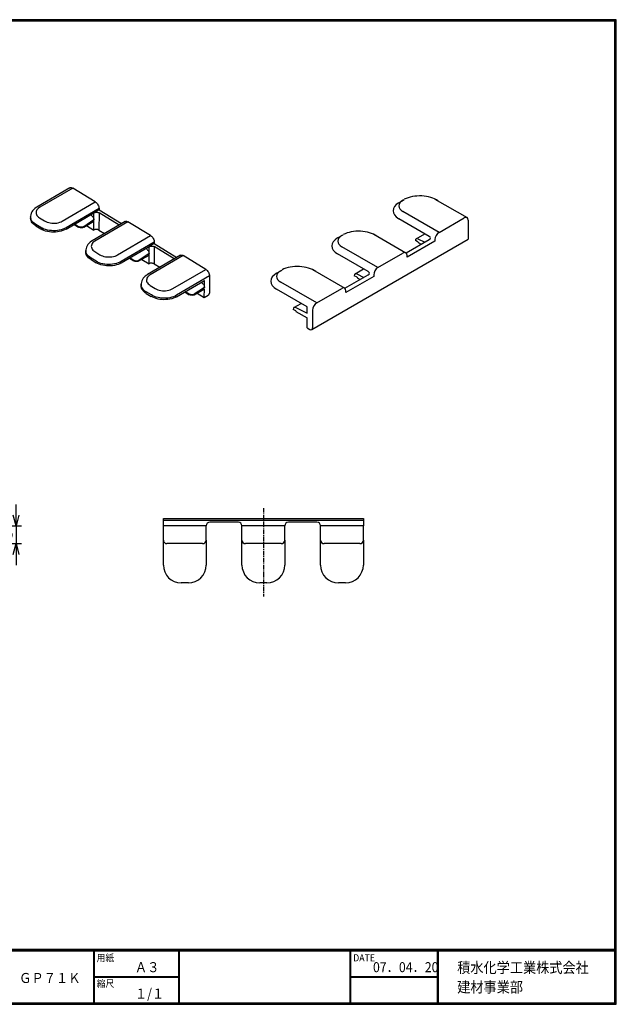
# Model space of a CAD drawing. Extents: x 540 to 939, y 256 to 532.
# Drawn here: x 772 to 939, y 256 to 532 of the extents above; entities that cross this region are included whole.
import ezdxf

# ---------------------------------------------------------------- set-up
doc = ezdxf.new("R2010")
doc.units = 0
doc.header["$PDMODE"] = 1
doc.linetypes.add('CENTER', pattern=[2, 1.25, -0.25, 0.25, -0.25])
doc.layers.get('DEFPOINTS').update_dxf_attribs({"linetype": 'CONTINUOUS'})
for name, color, linetype in [('MOJI', 2, 'CONTINUOUS'), ('ZUWAKU', 7, 'CONTINUOUS'), ('中心線', 1, 'CENTER'), ('図枠', 7, 'CONTINUOUS'), ('寸法', 4, 'CONTINUOUS'), ('製品', 3, 'CONTINUOUS')]:
    doc.layers.add(name, color=color, linetype=linetype)
doc.styles.get("Standard").update_dxf_attribs({"font": 'TXT', "bigfont": 'bigfont.shx'})
doc.styles.add('ｽﾀｲﾙ1', font='MS PGothic.ttf')
doc.dimstyles.get("Standard").update_dxf_attribs({"dimtxt": 0.18, "dimasz": 0.18, "dimexe": 0.18, "dimexo": 0.0625, "dimgap": 0.09, "dimtad": 0, "dimtih": 1, "dimtoh": 1, "dimdec": 4, "dimzin": 0, "dimtxsty": 'STANDARD', "dimcen": 0.09, "dimazin": 3, "dimtfac": 1, "dimtdec": 4, "dimtofl": 0, "dimtmove": 0, "dimatfit": 3, "dimtolj": 1, "dimtzin": 0})

# ---------------------------------------------------------------- blocks, each defined once
blk = doc.blocks.new('_OPEN30')
at = {"layer": '図枠', "color": 0}
for p, q in [((-1, 0.268), (0, 0)), ((0, 0), (-1, -0.268)), ((0, 0), (-1, 0))]:
    blk.add_line(p, q, dxfattribs=at)
blk = doc.blocks.new('*D272')
at = {"layer": 'DEFPOINTS', "color": 0}
for p in [(759.64, 390.11), (756.59, 385.11), (770.54, 385.11)]:
    blk.add_point(p, dxfattribs=at)
at = {"layer": '寸法', "color": 4}
for p, q in [((770.54, 393.11), (770.54, 396.11)), ((762.64, 390.11), (772.04, 390.11)), ((770.54, 390.11), (770.54, 385.11)), ((759.59, 385.11), (772.04, 385.11)), ((770.54, 382.11), (770.54, 379.11))]:
    blk.add_line(p, q, dxfattribs=at)
at = {"layer": '寸法', "color": 4, "xscale": 3, "yscale": 3, "zscale": 3}
for p, rotation in [((770.54, 390.11), 270), ((770.54, 385.11), 90)]:
    blk.add_blockref('_OPEN30', p, dxfattribs=dict(at, rotation=rotation))
at = {"layer": '寸法', "color": 4, "insert": (768.04, 387.61), "char_height": 3, "attachment_point": 5, "rotation": 90}
blk.add_mtext('\\A1;5', dxfattribs=at)

msp = doc.modelspace()

# ---------------------------------------------------------------- linework, layer by layer
at = {"layer": 'ZUWAKU'}
for p, q in [((539.758, 271.471), (938.458, 271.471)), ((539.758, 271.371), (938.458, 271.371)), ((539.758, 271.271), (938.458, 271.271)), ((539.758, 271.171), (938.458, 271.171)), ((539.758, 271.071), (938.458, 271.071)), ((792.158, 271.071), (792.158, 256.471)), ((792.258, 271.071), (792.258, 256.471)), ((792.358, 271.071), (792.358, 256.471)), ((816.022, 271.071), (816.022, 256.471)), ((816.122, 271.071), (816.122, 256.471)), ((816.222, 271.071), (816.222, 256.471)), ((863.967, 271.071), (863.967, 256.471)), ((864.067, 271.071), (864.067, 256.471)), ((864.167, 271.071), (864.167, 256.471)), ((888.383, 271.071), (888.383, 256.471)), ((888.483, 271.071), (888.483, 256.471)), ((888.583, 271.071), (888.583, 256.471)), ((888.683, 271.071), (888.683, 256.471)), ((792.358, 263.871), (816.022, 263.871)), ((792.358, 263.771), (816.022, 263.771)), ((792.358, 263.671), (816.022, 263.671)), ((864.167, 263.871), (888.383, 263.871)), ((864.167, 263.771), (888.383, 263.771)), ((864.167, 263.671), (888.383, 263.671))]:
    msp.add_line(p, q, dxfattribs=at)
for points in [[(539.758, 531.871), (539.758, 256.071), (938.558, 256.071), (938.558, 531.871)], [(539.858, 531.771), (539.858, 256.171), (938.458, 256.171), (938.458, 531.771)], [(539.958, 531.671), (539.958, 256.271), (938.358, 256.271), (938.358, 531.671)], [(540.058, 531.571), (540.058, 256.371), (938.258, 256.371), (938.258, 531.571)], [(540.158, 531.471), (540.158, 256.471), (938.158, 256.471), (938.158, 531.471)]]:
    msp.add_lwpolyline(points, close=True, dxfattribs=at)
at = {"layer": '中心線'}
msp.add_line((839.755, 395.079), (839.755, 370.319), dxfattribs=at)
at = {"layer": '製品', "linetype": 'CONTINUOUS'}
for p, q in [((785.612, 484.806), (776.373, 479.404)), ((786.383, 484.714), (777.143, 479.312)), ((785.612, 484.806), (785.633, 484.818)), ((785.633, 484.818), (785.794, 484.869)), ((785.794, 484.869), (785.978, 484.869)), ((785.978, 484.869), (786.176, 484.817)), ((786.176, 484.817), (786.383, 484.714)), ((792.713, 480.846), (786.383, 484.714)), ((783.473, 475.443), (792.713, 480.846)), ((792.713, 480.846), (792.919, 480.697)), ((792.919, 480.697), (793.116, 480.507)), ((793.116, 480.507), (793.297, 480.285)), ((793.297, 480.285), (793.455, 480.038)), ((793.455, 480.038), (793.584, 479.775)), ((774.663, 477.252), (774.601, 476.862)), ((774.782, 477.64), (774.663, 477.252)), ((774.96, 478.019), (774.782, 477.64)), ((775.17, 478.345), (774.96, 478.019)), ((775.425, 478.655), (775.17, 478.345)), ((775.761, 478.975), (775.425, 478.655)), ((776.141, 479.26), (775.761, 478.975)), ((776.137, 478.115), (776.105, 477.843)), ((776.105, 477.843), (776.132, 477.569)), ((776.132, 477.569), (776.219, 477.3)), ((776.229, 478.383), (776.137, 478.115)), ((776.373, 479.404), (776.141, 479.26)), ((776.219, 477.3), (776.364, 477.039)), ((776.378, 478.641), (776.229, 478.383)), ((776.583, 478.884), (776.378, 478.641)), ((776.839, 479.109), (776.583, 478.884)), ((777.143, 479.312), (776.839, 479.109)), ((784.511, 473.195), (792.329, 477.767)), ((793.755, 478.999), (784.515, 473.596)), ((791.613, 477.034), (791.351, 477.195)), ((792.308, 475.8), (792.329, 477.767)), ((793.751, 478.598), (792.329, 477.767)), ((792.329, 477.767), (792.481, 477.839)), ((792.481, 477.839), (792.655, 477.893)), ((792.655, 477.893), (792.843, 477.925)), ((792.843, 477.925), (793.038, 477.935)), ((793.038, 477.935), (793.233, 477.921)), ((793.233, 477.921), (793.42, 477.885)), ((793.42, 477.885), (793.592, 477.828)), ((793.584, 479.775), (793.68, 479.508)), ((793.592, 477.828), (793.743, 477.752)), ((793.68, 479.508), (793.737, 479.246)), ((793.743, 477.752), (793.691, 472.943)), ((793.737, 479.246), (793.755, 478.999)), ((799.343, 474.331), (793.743, 477.752)), ((793.755, 478.999), (793.751, 478.598)), ((793.751, 478.598), (800.053, 474.747)), ((774.592, 476.659), (774.587, 476.258)), ((774.587, 476.254), (774.587, 476.258)), ((774.616, 475.92), (774.587, 476.254)), ((774.592, 476.655), (774.592, 476.661)), ((774.62, 476.32), (774.592, 476.655)), ((774.601, 476.862), (774.599, 476.662)), ((774.707, 475.588), (774.616, 475.92)), ((774.711, 475.989), (774.62, 476.32)), ((774.859, 475.265), (774.707, 475.588)), ((774.864, 475.665), (774.711, 475.989)), ((775.071, 474.953), (774.859, 475.265)), ((775.075, 475.354), (774.864, 475.665)), ((775.34, 474.657), (775.071, 474.953)), ((775.344, 475.057), (775.075, 475.354)), ((775.662, 474.38), (775.34, 474.657)), ((775.666, 474.781), (775.344, 475.057)), ((776.033, 474.126), (775.662, 474.38)), ((776.038, 474.527), (775.666, 474.781)), ((777.444, 473.668), (776.038, 474.527)), ((776.364, 477.039), (776.564, 476.792)), ((776.564, 476.792), (776.817, 476.562)), ((776.817, 476.562), (777.117, 476.353)), ((777.117, 476.353), (778.524, 475.493)), ((778.524, 475.493), (778.866, 475.309)), ((778.866, 475.309), (779.245, 475.153)), ((779.245, 475.153), (779.655, 475.028)), ((779.655, 475.028), (780.088, 474.936)), ((780.088, 474.936), (780.536, 474.878)), ((780.536, 474.878), (780.993, 474.856)), ((780.993, 474.856), (781.45, 474.869)), ((781.45, 474.869), (781.899, 474.918)), ((781.899, 474.918), (782.334, 475.001)), ((782.334, 475.001), (782.745, 475.118)), ((782.745, 475.118), (783.127, 475.266)), ((783.127, 475.266), (783.473, 475.443)), ((786.785, 474.525), (788.046, 473.754)), ((788.048, 473.896), (786.904, 474.595)), ((789.461, 473.74), (792.304, 475.402)), ((792.308, 475.8), (789.462, 473.881)), ((791.613, 477.034), (791.735, 476.947)), ((791.735, 476.947), (791.853, 476.839)), ((801.087, 475.351), (791.847, 469.948)), ((791.853, 476.839), (791.964, 476.712)), ((791.964, 476.712), (792.063, 476.57)), ((792.063, 476.57), (792.149, 476.418)), ((792.149, 476.418), (792.218, 476.26)), ((792.218, 476.26), (792.268, 476.101)), ((792.268, 476.101), (792.299, 475.946)), ((792.277, 472.957), (792.304, 475.402)), ((792.299, 475.946), (792.308, 475.8)), ((792.304, 475.402), (792.308, 475.8)), ((801.857, 475.258), (792.617, 469.856)), ((801.087, 475.351), (801.107, 475.362)), ((801.107, 475.362), (801.269, 475.414)), ((801.269, 475.414), (801.452, 475.413)), ((801.452, 475.413), (801.651, 475.361)), ((801.651, 475.361), (801.857, 475.258)), ((808.187, 471.39), (801.857, 475.258)), ((776.033, 474.126), (777.44, 473.267)), ((777.856, 473.039), (777.44, 473.267)), ((777.86, 473.44), (777.444, 473.668)), ((778.312, 472.841), (777.856, 473.039)), ((778.316, 473.241), (777.86, 473.44)), ((778.801, 472.674), (778.312, 472.841)), ((778.805, 473.074), (778.316, 473.241)), ((779.318, 472.54), (778.801, 472.674)), ((779.322, 472.941), (778.805, 473.074)), ((779.856, 472.442), (779.318, 472.54)), ((779.86, 472.843), (779.322, 472.941)), ((780.408, 472.38), (779.856, 472.442)), ((780.412, 472.781), (779.86, 472.843)), ((780.968, 472.356), (780.408, 472.38)), ((780.972, 472.757), (780.412, 472.781)), ((781.528, 472.369), (780.968, 472.356)), ((781.532, 472.77), (780.972, 472.757)), ((782.081, 472.419), (781.528, 472.369)), ((782.085, 472.82), (781.532, 472.77)), ((782.621, 472.507), (782.081, 472.419)), ((782.625, 472.908), (782.085, 472.82)), ((783.14, 472.63), (782.621, 472.507)), ((783.144, 473.031), (782.625, 472.908)), ((783.632, 472.787), (783.14, 472.63)), ((783.636, 473.188), (783.144, 473.031)), ((784.091, 472.976), (783.632, 472.787)), ((784.095, 473.377), (783.636, 473.188)), ((784.511, 473.195), (784.091, 472.976)), ((784.515, 473.596), (784.095, 473.377)), ((788.197, 473.678), (788.046, 473.754)), ((788.199, 473.82), (788.048, 473.896)), ((788.37, 473.621), (788.197, 473.678)), ((788.371, 473.763), (788.199, 473.82)), ((788.557, 473.585), (788.37, 473.621)), ((788.558, 473.727), (788.371, 473.763)), ((788.752, 473.572), (788.557, 473.585)), ((788.753, 473.713), (788.558, 473.727)), ((788.947, 473.581), (788.752, 473.572)), ((788.949, 473.723), (788.753, 473.713)), ((789.135, 473.613), (788.947, 473.581)), ((789.137, 473.755), (788.949, 473.723)), ((789.308, 473.667), (789.135, 473.613)), ((789.31, 473.809), (789.137, 473.755)), ((789.461, 473.74), (789.308, 473.667)), ((789.462, 473.881), (789.31, 473.809)), ((790.245, 474.199), (792.277, 472.957)), ((792.429, 473.03), (792.277, 472.957)), ((792.603, 473.083), (792.429, 473.03)), ((792.791, 473.115), (792.603, 473.083)), ((792.986, 473.125), (792.791, 473.115)), ((793.181, 473.112), (792.986, 473.125)), ((793.368, 473.076), (793.181, 473.112)), ((793.54, 473.019), (793.368, 473.076)), ((793.691, 472.943), (793.54, 473.019)), ((793.691, 472.943), (795.294, 471.964)), ((790.644, 468.89), (790.435, 468.563)), ((790.9, 469.199), (790.644, 468.89)), ((791.236, 469.519), (790.9, 469.199)), ((791.615, 469.804), (791.236, 469.519)), ((791.703, 468.927), (791.611, 468.66)), ((791.847, 469.948), (791.615, 469.804)), ((791.852, 469.185), (791.703, 468.927)), ((792.057, 469.428), (791.852, 469.185)), ((792.313, 469.653), (792.057, 469.428)), ((792.617, 469.856), (792.313, 469.653)), ((798.947, 465.988), (808.187, 471.39)), ((809.229, 469.543), (799.989, 464.141)), ((809.225, 469.142), (807.803, 468.311)), ((808.187, 471.39), (808.393, 471.241)), ((808.393, 471.241), (808.59, 471.052)), ((808.59, 471.052), (808.771, 470.829)), ((808.771, 470.829), (808.93, 470.582)), ((808.93, 470.582), (809.059, 470.32)), ((809.059, 470.32), (809.154, 470.052)), ((809.154, 470.052), (809.212, 469.79)), ((809.212, 469.79), (809.229, 469.543)), ((809.229, 469.543), (809.225, 469.142)), ((809.225, 469.142), (815.528, 465.291)), ((790.066, 467.203), (790.062, 466.803)), ((790.062, 466.799), (790.062, 466.803)), ((790.09, 466.464), (790.062, 466.799)), ((790.066, 467.2), (790.066, 467.206)), ((790.095, 466.865), (790.066, 467.2)), ((790.076, 467.407), (790.073, 467.207)), ((790.137, 467.796), (790.076, 467.407)), ((790.181, 466.132), (790.09, 466.464)), ((790.186, 466.533), (790.095, 466.865)), ((790.256, 468.184), (790.137, 467.796)), ((790.334, 465.809), (790.181, 466.132)), ((790.338, 466.21), (790.186, 466.533)), ((790.435, 468.563), (790.256, 468.184)), ((790.55, 465.898), (790.338, 466.21)), ((791.611, 468.66), (791.579, 468.387)), ((791.579, 468.387), (791.607, 468.114)), ((791.607, 468.114), (791.693, 467.844)), ((791.693, 467.844), (791.838, 467.584)), ((791.838, 467.584), (792.039, 467.336)), ((792.039, 467.336), (792.291, 467.106)), ((792.291, 467.106), (792.591, 466.897)), ((792.591, 466.897), (793.998, 466.038)), ((799.985, 463.74), (807.803, 468.311)), ((807.782, 466.344), (804.936, 464.426)), ((807.088, 467.578), (806.825, 467.739)), ((807.088, 467.578), (807.225, 467.479)), ((807.225, 467.479), (807.356, 467.353)), ((807.356, 467.353), (807.477, 467.204)), ((807.477, 467.204), (807.582, 467.039)), ((807.582, 467.039), (807.668, 466.864)), ((807.668, 466.864), (807.732, 466.685)), ((807.732, 466.685), (807.77, 466.51)), ((807.77, 466.51), (807.782, 466.344)), ((807.778, 465.946), (807.782, 466.344)), ((807.782, 466.344), (807.803, 468.311)), ((807.803, 468.311), (807.956, 468.384)), ((807.956, 468.384), (808.129, 468.437)), ((808.129, 468.437), (808.317, 468.469)), ((808.317, 468.469), (808.512, 468.479)), ((808.512, 468.479), (808.707, 468.465)), ((808.707, 468.465), (808.894, 468.43)), ((808.894, 468.43), (809.067, 468.373)), ((809.067, 468.373), (809.218, 468.297)), ((809.218, 468.297), (809.166, 463.487)), ((814.817, 464.875), (809.218, 468.297)), ((790.546, 465.497), (790.334, 465.809)), ((790.814, 465.201), (790.546, 465.497)), ((790.818, 465.602), (790.55, 465.898)), ((791.136, 464.924), (790.814, 465.201)), ((791.141, 465.325), (790.818, 465.602)), ((791.508, 464.671), (791.136, 464.924)), ((791.512, 465.071), (791.141, 465.325)), ((791.508, 464.671), (792.914, 463.811)), ((792.919, 464.212), (791.512, 465.071)), ((793.331, 463.583), (792.914, 463.811)), ((793.335, 463.984), (792.919, 464.212)), ((793.786, 463.385), (793.331, 463.583)), ((793.79, 463.786), (793.335, 463.984)), ((794.275, 463.218), (793.786, 463.385)), ((794.28, 463.619), (793.79, 463.786)), ((793.998, 466.038), (794.34, 465.854)), ((794.797, 463.485), (794.28, 463.619)), ((794.34, 465.854), (794.72, 465.698)), ((794.72, 465.698), (795.129, 465.573)), ((795.335, 463.387), (794.797, 463.485)), ((795.129, 465.573), (795.562, 465.48)), ((795.887, 463.325), (795.335, 463.387)), ((795.562, 465.48), (796.011, 465.422)), ((796.011, 465.422), (796.467, 465.4)), ((796.467, 465.4), (796.924, 465.413)), ((796.924, 465.413), (797.374, 465.462)), ((797.56, 463.365), (797.006, 463.314)), ((797.374, 465.462), (797.808, 465.546)), ((798.099, 463.452), (797.56, 463.365)), ((797.808, 465.546), (798.22, 465.663)), ((798.618, 463.575), (798.099, 463.452)), ((798.22, 465.663), (798.602, 465.811)), ((798.602, 465.811), (798.947, 465.988)), ((799.11, 463.732), (798.618, 463.575)), ((799.565, 463.521), (799.106, 463.331)), ((799.569, 463.921), (799.11, 463.732)), ((799.985, 463.74), (799.565, 463.521)), ((799.989, 464.141), (799.569, 463.921)), ((802.259, 465.069), (803.521, 464.298)), ((803.522, 464.44), (802.378, 465.139)), ((803.672, 464.222), (803.521, 464.298)), ((803.673, 464.364), (803.522, 464.44)), ((803.844, 464.165), (803.672, 464.222)), ((803.846, 464.307), (803.673, 464.364)), ((804.031, 464.129), (803.844, 464.165)), ((804.033, 464.271), (803.846, 464.307)), ((804.226, 464.116), (804.031, 464.129)), ((804.228, 464.258), (804.033, 464.271)), ((804.421, 464.126), (804.226, 464.116)), ((804.423, 464.267), (804.228, 464.258)), ((804.609, 464.158), (804.421, 464.126)), ((804.611, 464.299), (804.423, 464.267)), ((804.783, 464.211), (804.609, 464.158)), ((804.784, 464.353), (804.611, 464.299)), ((804.935, 464.284), (804.783, 464.211)), ((804.936, 464.426), (804.784, 464.353)), ((804.935, 464.284), (807.778, 465.946)), ((805.72, 464.743), (807.751, 463.501)), ((816.561, 465.895), (807.321, 460.493)), ((807.751, 463.501), (807.778, 465.946)), ((807.904, 463.574), (807.751, 463.501)), ((808.077, 463.628), (807.904, 463.574)), ((808.265, 463.66), (808.077, 463.628)), ((817.331, 465.803), (808.091, 460.4)), ((808.46, 463.669), (808.265, 463.66)), ((808.655, 463.656), (808.46, 463.669)), ((808.842, 463.62), (808.655, 463.656)), ((809.015, 463.563), (808.842, 463.62)), ((809.166, 463.487), (809.015, 463.563)), ((809.166, 463.487), (810.768, 462.508)), ((816.561, 465.895), (816.581, 465.906)), ((816.581, 465.906), (816.743, 465.958)), ((816.743, 465.958), (816.926, 465.958)), ((816.926, 465.958), (817.125, 465.905)), ((817.125, 465.905), (817.331, 465.803)), ((823.662, 461.934), (817.331, 465.803)), ((794.792, 463.084), (794.275, 463.218)), ((795.33, 462.986), (794.792, 463.084)), ((795.882, 462.924), (795.33, 462.986)), ((796.442, 462.9), (795.882, 462.924)), ((796.446, 463.301), (795.887, 463.325)), ((797.002, 462.913), (796.442, 462.9)), ((797.006, 463.314), (796.446, 463.301)), ((797.555, 462.964), (797.002, 462.913)), ((798.095, 463.051), (797.555, 462.964)), ((798.614, 463.174), (798.095, 463.051)), ((799.106, 463.331), (798.614, 463.174)), ((814.422, 456.532), (823.662, 461.934)), ((823.662, 461.934), (823.867, 461.785)), ((823.867, 461.785), (824.064, 461.596)), ((824.064, 461.596), (824.246, 461.374)), ((824.246, 461.374), (824.404, 461.126)), ((824.404, 461.126), (824.533, 460.864)), ((824.533, 460.864), (824.628, 460.596)), ((824.628, 460.596), (824.686, 460.334)), ((805.55, 457.951), (805.547, 457.751)), ((805.611, 458.341), (805.55, 457.951)), ((805.731, 458.728), (805.611, 458.341)), ((805.909, 459.107), (805.731, 458.728)), ((806.118, 459.434), (805.909, 459.107)), ((806.374, 459.744), (806.118, 459.434)), ((806.71, 460.064), (806.374, 459.744)), ((807.09, 460.348), (806.71, 460.064)), ((807.086, 459.204), (807.053, 458.931)), ((807.053, 458.931), (807.081, 458.658)), ((807.081, 458.658), (807.168, 458.389)), ((807.177, 459.471), (807.086, 459.204)), ((807.321, 460.493), (807.09, 460.348)), ((807.168, 458.389), (807.313, 458.128)), ((807.327, 459.729), (807.177, 459.471)), ((807.313, 458.128), (807.513, 457.88)), ((807.531, 459.973), (807.327, 459.729)), ((807.513, 457.88), (807.765, 457.65)), ((807.788, 460.198), (807.531, 459.973)), ((808.091, 460.4), (807.788, 460.198)), ((815.459, 454.284), (823.278, 458.855)), ((824.704, 460.087), (815.464, 454.685)), ((822.562, 458.123), (822.299, 458.283)), ((822.562, 458.123), (822.699, 458.023)), ((822.699, 458.023), (822.83, 457.897)), ((822.83, 457.897), (822.951, 457.748)), ((823.257, 456.889), (823.278, 458.855)), ((824.704, 460.087), (824.652, 455.278)), ((824.686, 460.334), (824.704, 460.087)), ((805.54, 457.748), (805.536, 457.347)), ((805.536, 457.343), (805.536, 457.347)), ((805.565, 457.008), (805.536, 457.343)), ((805.54, 457.744), (805.54, 457.75)), ((805.569, 457.409), (805.54, 457.744)), ((805.656, 456.677), (805.565, 457.008)), ((805.66, 457.078), (805.569, 457.409)), ((805.808, 456.353), (805.656, 456.677)), ((805.812, 456.754), (805.66, 457.078)), ((806.02, 456.041), (805.808, 456.353)), ((806.024, 456.442), (805.812, 456.754)), ((806.289, 455.745), (806.02, 456.041)), ((806.293, 456.146), (806.024, 456.442)), ((806.611, 455.469), (806.289, 455.745)), ((806.615, 455.869), (806.293, 456.146)), ((806.982, 455.215), (806.611, 455.469)), ((806.986, 455.616), (806.615, 455.869)), ((806.982, 455.215), (808.389, 454.355)), ((808.393, 454.756), (806.986, 455.616)), ((807.765, 457.65), (808.065, 457.441)), ((808.065, 457.441), (809.472, 456.582)), ((809.472, 456.582), (809.815, 456.398)), ((809.815, 456.398), (810.194, 456.242)), ((810.194, 456.242), (810.604, 456.117)), ((810.604, 456.117), (811.036, 456.025)), ((811.036, 456.025), (811.485, 455.967)), ((811.485, 455.967), (811.942, 455.944)), ((811.942, 455.944), (812.399, 455.957)), ((812.399, 455.957), (812.848, 456.006)), ((812.848, 456.006), (813.282, 456.09)), ((813.282, 456.09), (813.694, 456.207)), ((813.694, 456.207), (814.076, 456.355)), ((814.076, 456.355), (814.422, 456.532)), ((817.733, 455.614), (818.995, 454.843)), ((818.997, 454.984), (817.853, 455.683)), ((820.409, 454.828), (823.252, 456.491)), ((823.257, 456.889), (820.411, 454.97)), ((821.194, 455.287), (823.226, 454.046)), ((822.951, 457.748), (823.057, 457.583)), ((823.057, 457.583), (823.143, 457.408)), ((823.143, 457.408), (823.206, 457.229)), ((823.206, 457.229), (823.245, 457.054)), ((823.226, 454.046), (823.252, 456.491)), ((823.245, 457.054), (823.257, 456.889)), ((824.589, 455.02), (824.623, 455.108)), ((824.623, 455.108), (824.644, 455.195)), ((824.644, 455.195), (824.652, 455.278)), ((808.805, 454.128), (808.389, 454.355)), ((808.809, 454.529), (808.393, 454.756)), ((809.26, 453.929), (808.805, 454.128)), ((809.265, 454.33), (808.809, 454.529)), ((809.75, 453.762), (809.26, 453.929)), ((809.754, 454.163), (809.265, 454.33)), ((810.267, 453.629), (809.75, 453.762)), ((810.271, 454.029), (809.754, 454.163)), ((810.805, 453.53), (810.267, 453.629)), ((810.809, 453.931), (810.271, 454.029)), ((811.357, 453.469), (810.805, 453.53)), ((811.361, 453.87), (810.809, 453.931)), ((811.916, 453.444), (811.357, 453.469)), ((811.921, 453.845), (811.361, 453.87)), ((812.476, 453.457), (811.916, 453.444)), ((812.481, 453.858), (811.921, 453.845)), ((813.03, 453.508), (812.476, 453.457)), ((813.034, 453.909), (812.481, 453.858)), ((813.569, 453.595), (813.03, 453.508)), ((813.574, 453.996), (813.034, 453.909)), ((814.088, 453.718), (813.569, 453.595)), ((814.093, 454.119), (813.574, 453.996)), ((814.58, 453.876), (814.088, 453.718)), ((814.585, 454.276), (814.093, 454.119)), ((815.039, 454.065), (814.58, 453.876)), ((815.044, 454.466), (814.585, 454.276)), ((815.459, 454.284), (815.039, 454.065)), ((815.464, 454.685), (815.044, 454.466)), ((819.146, 454.767), (818.995, 454.843)), ((819.147, 454.908), (818.997, 454.984)), ((819.318, 454.71), (819.146, 454.767)), ((819.32, 454.851), (819.147, 454.908)), ((819.506, 454.674), (819.318, 454.71)), ((819.507, 454.816), (819.32, 454.851)), ((819.701, 454.66), (819.506, 454.674)), ((819.702, 454.802), (819.507, 454.816)), ((819.896, 454.67), (819.701, 454.66)), ((819.897, 454.812), (819.702, 454.802)), ((820.084, 454.702), (819.896, 454.67)), ((820.085, 454.844), (819.897, 454.812)), ((820.257, 454.755), (820.084, 454.702)), ((820.259, 454.897), (820.085, 454.844)), ((820.409, 454.828), (820.257, 454.755)), ((820.411, 454.97), (820.259, 454.897)), ((823.226, 454.046), (824.292, 454.669)), ((824.292, 454.669), (824.361, 454.717)), ((824.361, 454.717), (824.428, 454.779)), ((824.428, 454.779), (824.49, 454.852)), ((824.49, 454.852), (824.545, 454.933)), ((824.545, 454.933), (824.589, 455.02)), ((811.755, 392.113), (867.755, 392.113)), ((811.755, 391.613), (811.755, 392.113)), ((867.755, 392.113), (867.755, 391.613)), ((867.755, 391.613), (811.755, 391.613)), ((811.755, 390.113), (811.755, 391.613)), ((823.755, 390.113), (811.755, 390.113)), ((811.755, 386.113), (811.755, 390.113)), ((823.755, 386.113), (823.755, 390.113)), ((832.755, 391.113), (824.755, 391.113)), ((845.755, 390.113), (833.755, 390.113)), ((833.755, 386.113), (833.755, 390.113)), ((845.755, 386.113), (845.755, 390.113)), ((854.755, 391.113), (846.755, 391.113)), ((867.755, 390.113), (855.755, 390.113)), ((855.755, 386.113), (855.755, 390.113)), ((867.755, 391.613), (867.755, 390.113)), ((867.755, 386.113), (867.755, 390.113)), ((811.755, 379.113), (811.755, 386.113)), ((822.755, 385.113), (812.755, 385.113)), ((823.755, 386.113), (823.755, 379.113)), ((833.755, 379.113), (833.755, 386.113)), ((844.755, 385.113), (834.755, 385.113)), ((845.755, 386.113), (845.755, 379.113)), ((855.755, 379.113), (855.755, 386.113)), ((866.755, 385.113), (856.755, 385.113)), ((867.755, 386.113), (867.755, 379.113)), ((818.755, 374.113), (816.755, 374.113)), ((840.755, 374.113), (838.755, 374.113)), ((862.755, 374.113), (860.755, 374.113))]:
    msp.add_line(p, q, dxfattribs=at)
at = {"layer": '製品', "linetype": 'CONTINUOUS', "extrusion": (0, 0.816497, 0.57735)}
for p, q in [((877.661, 480.613, 12.038), (879.216, 481.511, 10.768)), ((887.754, 481.631, 10.714), (896.764, 476.429, 18.071)), ((888.939, 472.305, 26.645), (878.827, 478.143, 18.389)), ((886.217, 471.183, 25.375), (877.661, 476.122, 18.389)), ((860.549, 470.734, -1.934), (862.104, 471.632, -3.204)), ((870.642, 471.751, -3.258), (879.652, 466.549, 4.099)), ((882.534, 470.529, 21.037), (884.941, 471.919, 19.072)), ((879.697, 466.52, -8.677), (886.217, 470.284, -14.001)), ((869.105, 461.303, 11.403), (860.549, 466.243, 4.417)), ((871.827, 462.426, 12.673), (861.715, 468.264, 4.417)), ((843.437, 460.854, -15.906), (844.992, 461.752, -17.176)), ((853.53, 461.871, -17.229), (862.54, 456.669, -9.873)), ((865.422, 460.65, 7.065), (867.829, 462.039, 5.1)), ((854.715, 452.546, -1.299), (844.603, 458.384, -9.555)), ((862.585, 456.641, 17.996), (869.105, 460.405, 12.673)), ((851.993, 451.423, -2.569), (843.437, 456.363, -9.555)), ((848.31, 451.219, 1.032), (850.328, 452.384, -0.616))]:
    msp.add_line(p, q, dxfattribs=at)
at = {"layer": '製品', "linetype": 'CONTINUOUS', "extrusion": (-0.707107, 0.408248, 0.57735)}
for p, q in [((888.939, 472.305, 26.645), (895.939, 476.347, 32.36)), ((897.106, 475.673, 34.266), (897.106, 470.362, 38.022)), ((853.32, 445.082, 2.829), (897.106, 470.362, 38.58)), ((887.772, 469.835, 26.962), (879.994, 465.345, 20.611)), ((887.772, 470.284, 26.645), (887.772, 469.835, 26.962)), ((871.827, 462.426, 12.673), (878.827, 466.467, 18.389)), ((879.994, 465.345, 20.611), (879.994, 465.794, 20.294)), ((870.66, 459.956, 12.99), (862.882, 455.465, 6.64)), ((870.66, 460.405, 12.673), (870.66, 459.956, 12.99)), ((854.715, 452.546, -1.299), (861.715, 456.588, 4.417)), ((862.882, 455.465, 6.64), (862.882, 455.914, 6.322))]:
    msp.add_line(p, q, dxfattribs=at)
at = {"layer": '製品', "linetype": 'CONTINUOUS', "extrusion": (-0.707107, -0.408248, 0.57735)}
for p, q in [((883.105, 469.59, 21.073), (882.328, 470.039, 20.438)), ((883.043, 470.521, 21.655), (884.991, 469.577, 23.373)), ((883.105, 469.59, 21.073), (883.105, 469.431, 20.961)), ((883.105, 469.431, 20.961), (883.922, 468.96, 21.628)), ((865.931, 460.642, 7.684), (867.879, 459.697, 9.401)), ((865.993, 459.71, 7.101), (865.216, 460.159, 6.466)), ((865.993, 459.71, 7.101), (865.993, 459.552, 6.989)), ((865.993, 459.552, 6.989), (866.81, 459.08, 7.656)), ((848.881, 450.28, 1.068), (848.104, 450.729, 0.433)), ((848.819, 451.211, 1.65), (851.993, 449.672, 4.448)), ((848.881, 450.28, 1.068), (848.881, 450.121, 0.956)), ((848.881, 450.121, 0.956), (851.993, 448.325, 3.496)), ((851.993, 449.672, 4.448), (851.993, 451.423, 5.687)), ((853.548, 450.525, 6.957), (853.548, 445.585, 3.464)), ((851.993, 445.585, 1.559), (851.993, 448.325, 3.496)), ((851.993, 445.585, 1.559), (852.77, 445.136, 2.194))]:
    msp.add_line(p, q, dxfattribs=at)
at = {"layer": '製品', "linetype": 'CONTINUOUS', "extrusion": (0, 0.816497, 0.57735)}
for centre, radius, start, end in [((-881.55, -263.764, 399.369), 5.5, 315, 45), ((-881.55, -263.764, 401.019), 3.85, 315, 45), ((-883.551, -264.243, 399.436), 6.592, 219.61083, 311.12034), ((-866.439, -269.947, 383.302), 6.592, 219.61083, 311.12034), ((-864.438, -269.468, 383.236), 5.5, 315, 45), ((-864.438, -269.468, 384.886), 3.85, 315, 45), ((-885.439, -283.728, 375.902), 1.1, 135, 225), ((-847.326, -275.172, 367.102), 5.5, 315, 45), ((-847.326, -275.172, 368.752), 3.85, 315, 45), ((-849.327, -275.651, 367.169), 6.592, 219.61083, 311.12034), ((-868.327, -256.245, 383.236), 1.1, 135, 225)]:
    msp.add_arc(centre, radius, start, end, dxfattribs=at)
at = {"layer": '製品', "linetype": 'CONTINUOUS', "extrusion": (-0.707107, 0.408248, 0.57735)}
for centre, start, end in [((-859.332, 338.049, -420.374), 135, 225), ((-852.331, 331.049, -420.374), 225, 315), ((-842.22, 320.937, -420.374), 135, 225), ((-835.219, 313.937, -420.374), 225, 315), ((-825.108, 303.825, -420.374), 135, 225), ((-818.107, 296.825, -420.374), 225, 315)]:
    msp.add_arc(centre, 1.65, start, end, dxfattribs=at)
at = {"layer": '製品', "linetype": 'CONTINUOUS', "extrusion": (-0.707107, -0.408248, 0.57735)}
for centre, start, end in [((34.876, 594.318, -803.993), 139.57445, 225), ((34.876, 571.502, -795.926), 139.57445, 225), ((34.487, 555.297, -783.459), 139.57445, 225), ((40.108, 557.454, -783.459), 315, 45)]:
    msp.add_arc(centre, 1.1, start, end, dxfattribs=at)
at = {"layer": '製品', "linetype": 'CONTINUOUS'}
for centre, radius, start, end in [((824.755, 390.113), 1, 90, 180), ((832.755, 390.113), 1, 0, 90), ((846.755, 390.113), 1, 90, 180), ((854.755, 390.113), 1, 0, 90), ((812.755, 386.113), 1, 180, 270), ((822.755, 386.113), 1, 270, 0), ((834.755, 386.113), 1, 180, 270), ((844.755, 386.113), 1, 270, 0), ((856.755, 386.113), 1, 180, 270), ((866.755, 386.113), 1, 270, 0), ((816.755, 379.113), 5, 180, 270), ((818.755, 379.113), 5, 270, 0), ((838.755, 379.113), 5, 180, 270), ((840.755, 379.113), 5, 270, 0), ((860.755, 379.113), 5, 180, 270), ((862.755, 379.113), 5, 270, 0)]:
    msp.add_arc(centre, radius, start, end, dxfattribs=at)

# ---------------------------------------------------------------- texts
at = {"layer": 'MOJI', "style": 'ｽﾀｲﾙ1', "width": 0.9}
for s, p in [('Ａ３', (803.779, 265.074)), ('ＧＰ７１Ｋ', (771.382, 262.043)), ('１/１', (803.779, 257.674))]:
    msp.add_text(s, height=2.8, dxfattribs=at).set_placement(p)
at = {"layer": 'ZUWAKU', "style": 'ｽﾀｲﾙ1', "width": 0.9}
for s, height, p in [('用紙', 2, (793.097, 268.099)), ('DATE', 2, (864.906, 268.099)), ('\u300007．04．20\u3000\u3000', 2.8, (867.014, 265.074)), ('積水化学工業株式会社', 3, (894.022, 264.848)), ('縮尺', 2, (793.097, 260.899)), ('建材事業部', 3, (894.022, 259.396))]:
    msp.add_text(s, height=height, dxfattribs=at).set_placement(p)

# ---------------------------------------------------------------- dimensions: what is measured, and where the dimension line sits
at = {"layer": '寸法'}
dim = msp.add_linear_dim(base=(770.543, 385.113), p1=(759.643, 390.113), p2=(756.593, 385.113), angle=90, dimstyle='STANDARD', override={"dimtxt": 3, "dimasz": 3, "dimexe": 1.5, "dimexo": 3, "dimgap": 1, "dimtad": 3, "dimtih": 0, "dimtoh": 0, "dimdec": 0, "dimblk": 'OPEN30', "dimcen": 15, "dimclrd": 4, "dimclre": 4, "dimclrt": 4, "dimtdec": 0, "dimtofl": 1, "dimldrblk": 'OPEN30'}, dxfattribs=at)
dim.commit()
dim.dimension.update_dxf_attribs({"geometry": '*D272', "text_midpoint": (768.043, 387.613)})

doc.saveas('drawing.dxf')
